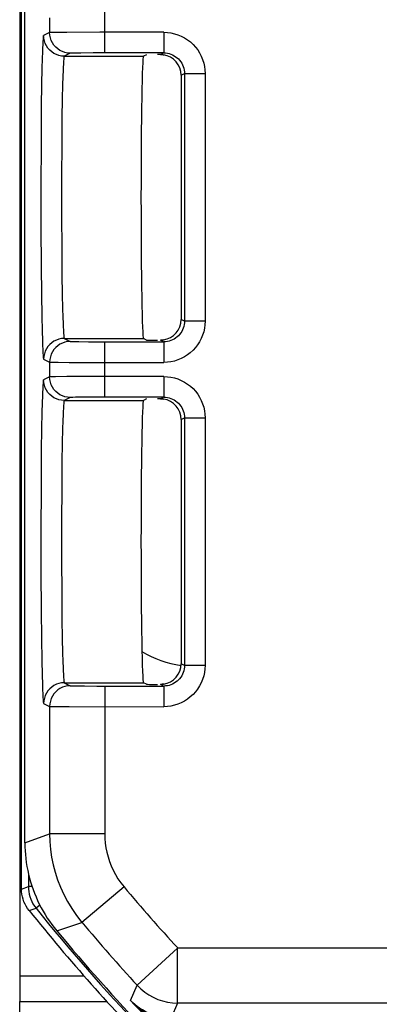
# Model space of a CAD drawing. Units: millimetres. Extents: x -22.4 to 22.5, y -26.4 to 26.4.
# Drawn here: x -22.4 to -17.1, y -19.2 to -4.9 of the extents above; entities that cross this region are included whole.
import ezdxf

# ---------------------------------------------------------------- set-up
doc = ezdxf.new("R2010")
doc.units = ezdxf.units.MM
doc.header["$LTSCALE"] = 16.335
doc.layers.get('0').update_dxf_attribs({"linetype": 'CONTINUOUS'})
for name, color, linetype in [('ASSI', 7, 'CONTINUOUS'), ('DRAFT', 7, 'CONTINUOUS'), ('RACCORDO', 7, 'CONTINUOUS')]:
    doc.layers.add(name, color=color, linetype=linetype)

msp = doc.modelspace()

# ---------------------------------------------------------------- linework, layer by layer
at = {"color": 7, "linetype": 'CONTINUOUS'}
msp.add_line((-22.288, -16.874), (-22.288, 16.874), dxfattribs=at)
at = {"color": 250, "linetype": 'CONTINUOUS'}
for p, q in [((-22.288, -16.874), (-21.928, -16.743)), ((-21.826, -18.152), (-21.459, -18.03))]:
    msp.add_line(p, q, dxfattribs=at)
at = {"color": 7, "linetype": 'CONTINUOUS'}
msp.add_lwpolyline([(-22.288, -16.874), (-22.287, -16.932), (-22.284, -16.989), (-22.28, -17.047), (-22.274, -17.104), (-22.267, -17.162), (-22.258, -17.219), (-22.247, -17.276), (-22.235, -17.332), (-22.22, -17.388), (-22.205, -17.444), (-22.188, -17.499), (-22.169, -17.554), (-22.148, -17.608), (-22.126, -17.661), (-22.103, -17.714), (-22.078, -17.766), (-22.051, -17.817), (-22.023, -17.868), (-21.994, -17.918), (-21.963, -17.967), (-21.93, -18.015), (-21.897, -18.062), (-21.862, -18.107), (-21.826, -18.152)], dxfattribs=at)
msp.add_arc((0, 0), 28.388, 219.7506, 227.6104, dxfattribs=at)
at = {"layer": 'ASSI', "color": 7, "linetype": 'CONTINUOUS'}
for p, q in [((-22.363, 18.807), (-22.363, -18.807)), ((-22.288, -16.874), (-22.288, 16.874)), ((-20.269, -5.402), (-21.128, -5.402)), ((-20.521, -5.428), (-20.565, -5.45)), ((-20.017, -5.726), (-20.017, -9.274)), ((-20.521, -9.572), (-20.565, -9.55)), ((-20.309, -9.574), (-20.317, -9.574)), ((-21.128, -9.598), (-20.269, -9.598)), ((-20.269, -10.402), (-21.128, -10.402)), ((-20.521, -10.428), (-20.565, -10.45)), ((-20.017, -10.726), (-20.017, -14.274)), ((-20.521, -14.572), (-20.565, -14.55)), ((-20.309, -14.574), (-20.317, -14.574)), ((-21.128, -14.598), (-20.269, -14.598)), ((-22.35, -20.321), (-22.361, -19.179))]:
    msp.add_line(p, q, dxfattribs=at)
at = {"layer": 'ASSI', "color": 250, "linetype": 'CONTINUOUS'}
for p, q in [((-21.128, -5.402), (-21.128, -4.598)), ((-21.928, -4.893), (-21.928, -5.107)), ((-21.928, -5.107), (-22.015, -5.15)), ((-21.842, -5.105), (-21.895, -5.105)), ((-21.68, -5.104), (-21.842, -5.105)), ((-21.198, -5.102), (-21.68, -5.104)), ((-20.269, -5.102), (-21.198, -5.102)), ((-20.269, -5.102), (-20.269, -5.402)), ((-21.628, -5.407), (-21.715, -5.45)), ((-21.553, -5.404), (-21.592, -5.405)), ((-21.473, -5.404), (-21.553, -5.404)), ((-21.296, -5.403), (-21.473, -5.404)), ((-21.128, -5.402), (-21.296, -5.403)), ((-20.317, -5.426), (-20.281, -5.408)), ((-21.715, -5.45), (-20.565, -5.45)), ((-22.04, -5.641), (-22.044, -5.841)), ((-20.017, -5.726), (-19.969, -5.702)), ((-19.969, -5.702), (-19.969, -9.298)), ((-19.969, -5.702), (-19.669, -5.702)), ((-19.669, -5.702), (-19.669, -9.298)), ((-22.044, -5.841), (-22.049, -6.193)), ((-21.74, -5.878), (-21.744, -6.053)), ((-21.744, -6.053), (-21.749, -6.36)), ((-22.049, -6.193), (-22.053, -6.736)), ((-21.749, -6.36), (-21.752, -6.71)), ((-21.752, -6.71), (-21.755, -7.22)), ((-22.053, -6.736), (-22.055, -7.33)), ((-21.755, -7.22), (-21.755, -7.748)), ((-22.055, -7.33), (-22.055, -7.934)), ((-21.755, -7.748), (-21.753, -8.26)), ((-22.055, -7.934), (-22.052, -8.51)), ((-21.753, -8.26), (-21.749, -8.613)), ((-22.052, -8.51), (-22.047, -8.9)), ((-21.749, -8.613), (-21.744, -8.924)), ((-22.047, -8.9), (-22.042, -9.237)), ((-21.744, -8.924), (-21.74, -9.101)), ((-21.74, -9.101), (-21.736, -9.254)), ((-22.042, -9.237), (-22.038, -9.427)), ((-19.969, -9.298), (-20.017, -9.274)), ((-22.038, -9.427), (-22.033, -9.587)), ((-19.669, -9.298), (-19.969, -9.298)), ((-21.715, -9.55), (-21.628, -9.593)), ((-21.715, -9.55), (-20.565, -9.55)), ((-20.281, -9.592), (-20.317, -9.574)), ((-21.57, -9.595), (-21.504, -9.596)), ((-21.504, -9.596), (-21.364, -9.597)), ((-21.364, -9.597), (-21.128, -9.598)), ((-21.128, -10.402), (-21.128, -9.598)), ((-20.269, -9.598), (-20.269, -9.898)), ((-22.015, -9.85), (-21.928, -9.893)), ((-21.928, -9.893), (-21.928, -10.107)), ((-21.862, -9.895), (-21.803, -9.896)), ((-21.803, -9.896), (-21.643, -9.897)), ((-21.643, -9.897), (-20.269, -9.898)), ((-21.928, -10.107), (-22.015, -10.15)), ((-21.842, -10.105), (-21.895, -10.105)), ((-21.68, -10.104), (-21.842, -10.105)), ((-21.198, -10.102), (-21.68, -10.104)), ((-20.269, -10.102), (-21.198, -10.102)), ((-20.269, -10.102), (-20.269, -10.402)), ((-21.628, -10.407), (-21.715, -10.45)), ((-21.553, -10.404), (-21.592, -10.405)), ((-21.473, -10.404), (-21.553, -10.404)), ((-21.296, -10.403), (-21.473, -10.404)), ((-21.128, -10.402), (-21.296, -10.403)), ((-20.317, -10.426), (-20.281, -10.408)), ((-21.715, -10.45), (-20.565, -10.45)), ((-22.04, -10.641), (-22.044, -10.841)), ((-20.017, -10.726), (-19.969, -10.702)), ((-19.969, -10.702), (-19.969, -14.298)), ((-19.969, -10.702), (-19.669, -10.702)), ((-19.669, -10.702), (-19.669, -14.298)), ((-22.044, -10.841), (-22.049, -11.193)), ((-21.74, -10.878), (-21.744, -11.053)), ((-21.744, -11.053), (-21.749, -11.36)), ((-22.049, -11.193), (-22.053, -11.736)), ((-21.749, -11.36), (-21.752, -11.71)), ((-21.752, -11.71), (-21.755, -12.22)), ((-22.053, -11.736), (-22.055, -12.33)), ((-21.755, -12.22), (-21.755, -12.748)), ((-22.055, -12.33), (-22.055, -12.934)), ((-21.755, -12.748), (-21.753, -13.26)), ((-22.055, -12.934), (-22.052, -13.51)), ((-21.753, -13.26), (-21.749, -13.613)), ((-22.052, -13.51), (-22.047, -13.9)), ((-21.749, -13.613), (-21.744, -13.924)), ((-22.047, -13.9), (-22.042, -14.237)), ((-21.744, -13.924), (-21.74, -14.101)), ((-21.74, -14.101), (-21.736, -14.254)), ((-22.042, -14.237), (-22.038, -14.427)), ((-19.969, -14.298), (-20.017, -14.274)), ((-19.669, -14.298), (-19.969, -14.298)), ((-22.038, -14.427), (-22.033, -14.587)), ((-21.715, -14.55), (-21.628, -14.593)), ((-21.715, -14.55), (-20.565, -14.55)), ((-20.281, -14.592), (-20.317, -14.574)), ((-21.57, -14.595), (-21.528, -14.596)), ((-21.528, -14.596), (-21.421, -14.597)), ((-21.421, -14.597), (-21.24, -14.598)), ((-21.24, -14.598), (-21.128, -14.598)), ((-21.128, -14.598), (-21.128, -16.743)), ((-20.269, -14.598), (-20.269, -14.898)), ((-22.015, -14.85), (-21.928, -14.893)), ((-21.928, -14.893), (-21.928, -16.743)), ((-21.862, -14.895), (-21.803, -14.896)), ((-21.803, -14.896), (-21.643, -14.897)), ((-21.643, -14.897), (-20.269, -14.898)), ((-22.288, -16.874), (-21.928, -16.743)), ((-21.128, -16.743), (-21.928, -16.743)), ((-20.847, -17.515), (-21.459, -18.03)), ((-21.826, -18.152), (-21.459, -18.03)), ((-20.068, -18.403), (-20.657, -18.943)), ((-20.068, -19.203), (-20.068, -18.403)), ((-10.783, -18.403), (-20.068, -18.403)), ((-22.363, -18.807), (-21.43, -18.807)), ((-20.752, -19.165), (-20.657, -18.943)), ((-22.361, -19.179), (-21.097, -19.179)), ((-20.068, -19.203), (-20.161, -19.415)), ((-10.605, -19.202), (-20.068, -19.203))]:
    msp.add_line(p, q, dxfattribs=at)
for points in [[(-21.895, -5.105), (-21.912, -5.106), (-21.923, -5.106), (-21.928, -5.107)], [(-21.628, -5.407), (-21.667, -5.404), (-21.706, -5.396), (-21.743, -5.384), (-21.778, -5.366), (-21.811, -5.345), (-21.84, -5.319), (-21.866, -5.289), (-21.888, -5.257), (-21.905, -5.221), (-21.918, -5.184), (-21.925, -5.146), (-21.928, -5.107)], [(-20.269, -5.102), (-20.217, -5.105), (-20.165, -5.111), (-20.115, -5.123), (-20.065, -5.138), (-20.016, -5.159), (-19.969, -5.183), (-19.925, -5.211), (-19.883, -5.243), (-19.845, -5.278), (-19.809, -5.317), (-19.777, -5.359), (-19.749, -5.403), (-19.725, -5.45), (-19.705, -5.499), (-19.689, -5.549), (-19.678, -5.599), (-19.672, -5.65), (-19.669, -5.702)], [(-22.015, -5.15), (-22.018, -5.157), (-22.02, -5.173), (-22.023, -5.199), (-22.025, -5.235), (-22.028, -5.281), (-22.03, -5.335), (-22.033, -5.399), (-22.035, -5.471), (-22.04, -5.641)], [(-21.715, -5.45), (-21.754, -5.448), (-21.793, -5.44), (-21.83, -5.427), (-21.865, -5.41), (-21.898, -5.388), (-21.927, -5.362), (-21.953, -5.333), (-21.975, -5.3), (-21.992, -5.265), (-22.005, -5.228), (-22.012, -5.189), (-22.015, -5.15)], [(-21.592, -5.405), (-21.607, -5.405), (-21.618, -5.406), (-21.625, -5.406), (-21.628, -5.407)], [(-20.269, -5.402), (-20.243, -5.403), (-20.217, -5.407), (-20.192, -5.412), (-20.167, -5.42), (-20.143, -5.43), (-20.119, -5.443), (-20.097, -5.457), (-20.076, -5.473), (-20.057, -5.49), (-20.039, -5.51), (-20.023, -5.531), (-20.009, -5.553), (-19.997, -5.576), (-19.987, -5.6), (-19.979, -5.625), (-19.974, -5.651), (-19.97, -5.677), (-19.969, -5.702)], [(-21.715, -5.45), (-21.718, -5.456), (-21.72, -5.47), (-21.723, -5.493), (-21.726, -5.524), (-21.728, -5.564), (-21.731, -5.611), (-21.733, -5.667), (-21.735, -5.73), (-21.74, -5.878)], [(-21.736, -9.254), (-21.733, -9.32), (-21.731, -9.379), (-21.728, -9.43), (-21.726, -9.472), (-21.723, -9.505), (-21.72, -9.529), (-21.718, -9.544), (-21.715, -9.55)], [(-19.969, -9.298), (-19.97, -9.324), (-19.974, -9.349), (-19.979, -9.375), (-19.987, -9.4), (-19.997, -9.424), (-20.009, -9.448), (-20.024, -9.47), (-20.039, -9.491), (-20.057, -9.51), (-20.077, -9.528), (-20.097, -9.544), (-20.12, -9.558), (-20.143, -9.57), (-20.167, -9.58), (-20.192, -9.588), (-20.218, -9.593), (-20.244, -9.597), (-20.269, -9.598)], [(-19.669, -9.298), (-19.672, -9.35), (-19.678, -9.401), (-19.69, -9.452), (-19.705, -9.502), (-19.725, -9.551), (-19.75, -9.597), (-19.778, -9.642), (-19.81, -9.683), (-19.845, -9.722), (-19.884, -9.757), (-19.926, -9.789), (-19.97, -9.818), (-20.016, -9.842), (-20.065, -9.862), (-20.115, -9.878), (-20.166, -9.889), (-20.217, -9.895), (-20.269, -9.898)], [(-21.715, -9.55), (-21.754, -9.552), (-21.793, -9.56), (-21.83, -9.573), (-21.865, -9.59), (-21.898, -9.612), (-21.927, -9.638), (-21.953, -9.667), (-21.975, -9.7), (-21.992, -9.735), (-22.005, -9.772), (-22.012, -9.811), (-22.015, -9.85)], [(-22.033, -9.587), (-22.031, -9.654), (-22.028, -9.712), (-22.026, -9.76), (-22.023, -9.799), (-22.02, -9.826), (-22.018, -9.843), (-22.015, -9.85)], [(-21.628, -9.593), (-21.667, -9.596), (-21.706, -9.604), (-21.743, -9.616), (-21.778, -9.634), (-21.811, -9.655), (-21.84, -9.681), (-21.866, -9.711), (-21.888, -9.743), (-21.905, -9.779), (-21.918, -9.816), (-21.925, -9.854), (-21.928, -9.893)], [(-21.628, -9.593), (-21.626, -9.594), (-21.62, -9.594), (-21.612, -9.594), (-21.601, -9.595), (-21.57, -9.595)], [(-21.928, -9.893), (-21.924, -9.894), (-21.916, -9.894), (-21.902, -9.894), (-21.862, -9.895)], [(-22.015, -10.15), (-22.018, -10.157), (-22.02, -10.173), (-22.023, -10.199), (-22.025, -10.235), (-22.028, -10.281), (-22.03, -10.335), (-22.033, -10.399), (-22.035, -10.471), (-22.04, -10.641)], [(-21.715, -10.45), (-21.754, -10.448), (-21.793, -10.44), (-21.83, -10.427), (-21.865, -10.41), (-21.898, -10.388), (-21.927, -10.362), (-21.953, -10.333), (-21.975, -10.3), (-21.992, -10.265), (-22.005, -10.228), (-22.012, -10.189), (-22.015, -10.15)], [(-21.895, -10.105), (-21.912, -10.106), (-21.923, -10.106), (-21.928, -10.107)], [(-21.628, -10.407), (-21.667, -10.404), (-21.706, -10.396), (-21.743, -10.384), (-21.778, -10.366), (-21.811, -10.345), (-21.84, -10.319), (-21.866, -10.289), (-21.888, -10.257), (-21.905, -10.221), (-21.918, -10.184), (-21.925, -10.146), (-21.928, -10.107)], [(-20.269, -10.102), (-20.217, -10.105), (-20.165, -10.111), (-20.115, -10.123), (-20.065, -10.138), (-20.016, -10.159), (-19.969, -10.183), (-19.925, -10.211), (-19.883, -10.243), (-19.845, -10.278), (-19.809, -10.317), (-19.777, -10.359), (-19.749, -10.403), (-19.725, -10.45), (-19.705, -10.499), (-19.689, -10.549), (-19.678, -10.599), (-19.672, -10.65), (-19.669, -10.702)], [(-21.592, -10.405), (-21.607, -10.405), (-21.618, -10.406), (-21.625, -10.406), (-21.628, -10.407)], [(-20.269, -10.402), (-20.243, -10.403), (-20.217, -10.407), (-20.192, -10.412), (-20.167, -10.42), (-20.143, -10.43), (-20.119, -10.443), (-20.097, -10.457), (-20.076, -10.473), (-20.057, -10.49), (-20.039, -10.51), (-20.023, -10.531), (-20.009, -10.553), (-19.997, -10.576), (-19.987, -10.6), (-19.979, -10.625), (-19.974, -10.651), (-19.97, -10.677), (-19.969, -10.702)], [(-21.715, -10.45), (-21.718, -10.456), (-21.72, -10.47), (-21.723, -10.493), (-21.726, -10.524), (-21.728, -10.564), (-21.731, -10.611), (-21.733, -10.667), (-21.735, -10.73), (-21.74, -10.878)], [(-21.736, -14.254), (-21.733, -14.32), (-21.731, -14.379), (-21.728, -14.43), (-21.726, -14.472), (-21.723, -14.505), (-21.72, -14.529), (-21.718, -14.544), (-21.715, -14.55)], [(-19.969, -14.298), (-19.97, -14.324), (-19.974, -14.349), (-19.979, -14.375), (-19.987, -14.4), (-19.997, -14.424), (-20.009, -14.448), (-20.024, -14.47), (-20.039, -14.491), (-20.057, -14.51), (-20.077, -14.528), (-20.097, -14.544), (-20.12, -14.558), (-20.143, -14.57), (-20.167, -14.58), (-20.192, -14.588), (-20.218, -14.593), (-20.244, -14.597), (-20.269, -14.598)], [(-19.669, -14.298), (-19.672, -14.35), (-19.678, -14.401), (-19.69, -14.452), (-19.705, -14.502), (-19.725, -14.551), (-19.75, -14.597), (-19.778, -14.642), (-19.81, -14.683), (-19.845, -14.722), (-19.884, -14.757), (-19.926, -14.789), (-19.97, -14.818), (-20.016, -14.842), (-20.065, -14.862), (-20.115, -14.878), (-20.166, -14.889), (-20.217, -14.895), (-20.269, -14.898)], [(-21.715, -14.55), (-21.754, -14.552), (-21.793, -14.56), (-21.83, -14.573), (-21.865, -14.59), (-21.898, -14.612), (-21.927, -14.638), (-21.953, -14.667), (-21.975, -14.7), (-21.992, -14.735), (-22.005, -14.772), (-22.012, -14.811), (-22.015, -14.85)], [(-22.033, -14.587), (-22.031, -14.654), (-22.028, -14.712), (-22.026, -14.76), (-22.023, -14.799), (-22.02, -14.826), (-22.018, -14.843), (-22.015, -14.85)], [(-21.628, -14.593), (-21.667, -14.596), (-21.706, -14.604), (-21.743, -14.616), (-21.778, -14.634), (-21.811, -14.655), (-21.84, -14.681), (-21.866, -14.711), (-21.888, -14.743), (-21.905, -14.779), (-21.918, -14.816), (-21.925, -14.854), (-21.928, -14.893)], [(-21.628, -14.593), (-21.626, -14.594), (-21.62, -14.594), (-21.612, -14.594), (-21.601, -14.595), (-21.57, -14.595)], [(-21.928, -14.893), (-21.924, -14.894), (-21.916, -14.894), (-21.902, -14.894), (-21.862, -14.895)], [(-21.928, -16.743), (-21.925, -16.857), (-21.915, -16.97), (-21.899, -17.082), (-21.877, -17.193), (-21.848, -17.303), (-21.813, -17.411), (-21.772, -17.519), (-21.723, -17.624), (-21.668, -17.729), (-21.606, -17.831), (-21.536, -17.932), (-21.459, -18.03)], [(-21.128, -16.743), (-21.126, -16.812), (-21.12, -16.879), (-21.111, -16.947), (-21.097, -17.013), (-21.08, -17.079), (-21.059, -17.144), (-21.034, -17.208), (-21.005, -17.272), (-20.972, -17.334), (-20.935, -17.396), (-20.893, -17.456), (-20.847, -17.515)], [(-20.657, -18.943), (-20.604, -18.996), (-20.547, -19.043), (-20.487, -19.084), (-20.424, -19.119), (-20.356, -19.149), (-20.286, -19.172), (-20.214, -19.189), (-20.141, -19.199), (-20.068, -19.203)], [(-20.109, -19.564), (-20.152, -19.553), (-20.195, -19.539), (-20.238, -19.523), (-20.282, -19.505), (-20.325, -19.485), (-20.37, -19.462), (-20.415, -19.437), (-20.461, -19.408), (-20.507, -19.378), (-20.552, -19.345), (-20.596, -19.31), (-20.639, -19.275), (-20.679, -19.239), (-20.716, -19.202), (-20.752, -19.165)]]:
    msp.add_lwpolyline(points, dxfattribs=at)
at = {"layer": 'ASSI', "color": 7, "linetype": 'CONTINUOUS'}
for points in [[(-20.317, -5.426), (-20.309, -5.426), (-20.301, -5.426), (-20.294, -5.427), (-20.286, -5.427), (-20.279, -5.428), (-20.271, -5.429)], [(-20.271, -9.571), (-20.279, -9.572), (-20.286, -9.573), (-20.294, -9.573), (-20.301, -9.574), (-20.309, -9.574)], [(-20.317, -10.426), (-20.309, -10.426), (-20.301, -10.426), (-20.294, -10.427), (-20.286, -10.427), (-20.279, -10.428), (-20.271, -10.429)], [(-20.271, -14.571), (-20.279, -14.572), (-20.286, -14.573), (-20.294, -14.573), (-20.301, -14.574), (-20.309, -14.574)], [(-22.288, -16.874), (-22.287, -16.932), (-22.284, -16.989), (-22.28, -17.047), (-22.274, -17.104), (-22.267, -17.162), (-22.258, -17.219), (-22.247, -17.276), (-22.235, -17.332), (-22.22, -17.388), (-22.205, -17.444), (-22.188, -17.499), (-22.169, -17.554), (-22.148, -17.608), (-22.126, -17.661), (-22.103, -17.714), (-22.078, -17.766), (-22.051, -17.817), (-22.023, -17.868), (-21.994, -17.918), (-21.963, -17.967), (-21.93, -18.015), (-21.897, -18.062), (-21.862, -18.107), (-21.826, -18.152)], [(-20.161, -19.415), (-20.203, -19.414), (-20.246, -19.411), (-20.289, -19.405), (-20.331, -19.398), (-20.373, -19.388), (-20.415, -19.376), (-20.457, -19.361), (-20.499, -19.344), (-20.541, -19.324), (-20.581, -19.301), (-20.621, -19.276), (-20.657, -19.25), (-20.691, -19.223), (-20.723, -19.194), (-20.752, -19.165)]]:
    msp.add_lwpolyline(points, dxfattribs=at)
at = {"layer": 'ASSI', "color": 250, "linetype": 'CONTINUOUS'}
for radius, start, end in [(27.228, 220.0361, 222.5214), (28.028, 220.0361, 222.5217), (28.248, 222.7241, 228.3337)]:
    msp.add_arc((0, 0), radius, start, end, dxfattribs=at)
at = {"layer": 'ASSI', "color": 7, "linetype": 'CONTINUOUS'}
msp.add_arc((0, 0), 28.388, 219.7506, 227.6104, dxfattribs=at)
for centre, major_axis, ratio, start_param, end_param in [((-20.271, -5.428), (0.25, 0), 0.008727, 1.754514, 1.937005), ((-20.317, -5.726), (-0.268, -0.134), 0.99981, 8.961237, 10.379317), ((-20.565, -7.5), (0, 2.05), 0.017455, 0.008727, 3.132866), ((-20.317, -9.274), (0.268, -0.134), 0.99981, 5.328646, 6.746726), ((-20.271, -9.572), (0.25, 0), 0.008727, -3.124139, -1.937005), ((-20.271, -10.428), (0.25, 0), 0.008727, 1.754514, 1.937005), ((-20.317, -10.726), (-0.268, -0.134), 0.99981, 8.961237, 10.379317), ((-20.565, -12.5), (0, 2.05), 0.017455, 0.008727, 3.132866), ((-20.317, -14.274), (0.268, -0.134), 0.99981, 5.328646, 6.746726), ((-20.271, -14.572), (0.25, 0), 0.008727, -3.124139, -1.937005), ((-22.337, -18.807), (0, 1), 0.026186, -4.712389, -4.331883)]:
    msp.add_ellipse(centre, major_axis=major_axis, ratio=ratio, start_param=start_param, end_param=end_param, dxfattribs=at)
at = {"layer": 'DRAFT', "color": 7, "linetype": 'CONTINUOUS'}
for centre in [(-20.565, -7.5), (-20.565, -12.5)]:
    msp.add_ellipse(centre, major_axis=(0, 2.05), ratio=0.017455, start_param=0.008727, end_param=3.132866, dxfattribs=at)
at = {"layer": 'RACCORDO', "color": 7, "linetype": 'CONTINUOUS'}
for p, q in [((-22.363, 18.807), (-22.363, -18.807)), ((-22.336, -17.546), (-22.336, 17.546)), ((-20.269, -5.402), (-21.128, -5.402)), ((-20.521, -5.428), (-20.565, -5.45)), ((-20.017, -5.726), (-20.017, -9.274)), ((-20.521, -9.572), (-20.565, -9.55)), ((-20.309, -9.574), (-20.317, -9.574)), ((-21.128, -9.598), (-20.269, -9.598)), ((-20.269, -10.402), (-21.128, -10.402)), ((-20.521, -10.428), (-20.565, -10.45)), ((-20.017, -10.726), (-20.017, -14.274)), ((-20.521, -14.572), (-20.565, -14.55)), ((-20.309, -14.574), (-20.317, -14.574)), ((-21.128, -14.598), (-20.269, -14.598)), ((-22.35, -20.321), (-22.361, -19.179))]:
    msp.add_line(p, q, dxfattribs=at)
at = {"layer": 'RACCORDO', "color": 250, "linetype": 'CONTINUOUS'}
for p, q in [((-21.128, -5.402), (-21.128, -4.598)), ((-21.928, -4.893), (-21.928, -5.107)), ((-21.928, -5.107), (-22.015, -5.15)), ((-21.842, -5.105), (-21.895, -5.105)), ((-21.68, -5.104), (-21.842, -5.105)), ((-21.198, -5.102), (-21.68, -5.104)), ((-20.269, -5.102), (-21.198, -5.102)), ((-20.269, -5.102), (-20.269, -5.402)), ((-21.628, -5.407), (-21.715, -5.45)), ((-21.553, -5.404), (-21.592, -5.405)), ((-21.473, -5.404), (-21.553, -5.404)), ((-21.296, -5.403), (-21.473, -5.404)), ((-21.128, -5.402), (-21.296, -5.403)), ((-20.317, -5.426), (-20.281, -5.408)), ((-21.715, -5.45), (-20.565, -5.45)), ((-22.04, -5.641), (-22.044, -5.841)), ((-20.017, -5.726), (-19.969, -5.702)), ((-19.969, -5.702), (-19.969, -9.298)), ((-19.969, -5.702), (-19.669, -5.702)), ((-19.669, -5.702), (-19.669, -9.298)), ((-22.044, -5.841), (-22.049, -6.193)), ((-21.74, -5.878), (-21.744, -6.053)), ((-21.744, -6.053), (-21.749, -6.36)), ((-22.049, -6.193), (-22.053, -6.736)), ((-21.749, -6.36), (-21.752, -6.71)), ((-21.752, -6.71), (-21.755, -7.22)), ((-22.053, -6.736), (-22.055, -7.33)), ((-21.755, -7.22), (-21.755, -7.748)), ((-22.055, -7.33), (-22.055, -7.934)), ((-21.755, -7.748), (-21.753, -8.26)), ((-22.055, -7.934), (-22.052, -8.51)), ((-21.753, -8.26), (-21.749, -8.613)), ((-22.052, -8.51), (-22.047, -8.9)), ((-21.749, -8.613), (-21.744, -8.924)), ((-22.047, -8.9), (-22.042, -9.237)), ((-21.744, -8.924), (-21.74, -9.101)), ((-21.74, -9.101), (-21.736, -9.254)), ((-22.042, -9.237), (-22.038, -9.427)), ((-19.969, -9.298), (-20.017, -9.274)), ((-22.038, -9.427), (-22.033, -9.587)), ((-19.669, -9.298), (-19.969, -9.298)), ((-21.715, -9.55), (-21.628, -9.593)), ((-21.715, -9.55), (-20.565, -9.55)), ((-20.281, -9.592), (-20.317, -9.574)), ((-21.57, -9.595), (-21.504, -9.596)), ((-21.504, -9.596), (-21.364, -9.597)), ((-21.364, -9.597), (-21.128, -9.598)), ((-21.128, -10.402), (-21.128, -9.598)), ((-20.269, -9.598), (-20.269, -9.898)), ((-22.015, -9.85), (-21.928, -9.893)), ((-21.928, -9.893), (-21.928, -10.107)), ((-21.862, -9.895), (-21.803, -9.896)), ((-21.803, -9.896), (-21.643, -9.897)), ((-21.643, -9.897), (-20.269, -9.898)), ((-21.928, -10.107), (-22.015, -10.15)), ((-21.842, -10.105), (-21.895, -10.105)), ((-21.68, -10.104), (-21.842, -10.105)), ((-21.198, -10.102), (-21.68, -10.104)), ((-20.269, -10.102), (-21.198, -10.102)), ((-20.269, -10.102), (-20.269, -10.402)), ((-21.628, -10.407), (-21.715, -10.45)), ((-21.553, -10.404), (-21.592, -10.405)), ((-21.473, -10.404), (-21.553, -10.404)), ((-21.296, -10.403), (-21.473, -10.404)), ((-21.128, -10.402), (-21.296, -10.403)), ((-20.317, -10.426), (-20.281, -10.408)), ((-21.715, -10.45), (-20.565, -10.45)), ((-22.04, -10.641), (-22.044, -10.841)), ((-20.017, -10.726), (-19.969, -10.702)), ((-19.969, -10.702), (-19.969, -14.298)), ((-19.969, -10.702), (-19.669, -10.702)), ((-19.669, -10.702), (-19.669, -14.298)), ((-22.044, -10.841), (-22.049, -11.193)), ((-21.74, -10.878), (-21.744, -11.053)), ((-21.744, -11.053), (-21.749, -11.36)), ((-22.049, -11.193), (-22.053, -11.736)), ((-21.749, -11.36), (-21.752, -11.71)), ((-21.752, -11.71), (-21.755, -12.22)), ((-22.053, -11.736), (-22.055, -12.33)), ((-21.755, -12.22), (-21.755, -12.748)), ((-22.055, -12.33), (-22.055, -12.934)), ((-21.755, -12.748), (-21.753, -13.26)), ((-22.055, -12.934), (-22.052, -13.51)), ((-21.753, -13.26), (-21.749, -13.613)), ((-22.052, -13.51), (-22.047, -13.9)), ((-21.749, -13.613), (-21.744, -13.924)), ((-22.047, -13.9), (-22.042, -14.237)), ((-21.744, -13.924), (-21.74, -14.101)), ((-21.74, -14.101), (-21.736, -14.254)), ((-22.042, -14.237), (-22.038, -14.427)), ((-19.969, -14.298), (-20.017, -14.274)), ((-19.669, -14.298), (-19.969, -14.298)), ((-22.038, -14.427), (-22.033, -14.587)), ((-21.715, -14.55), (-21.628, -14.593)), ((-21.715, -14.55), (-20.565, -14.55)), ((-20.281, -14.592), (-20.317, -14.574)), ((-21.57, -14.595), (-21.528, -14.596)), ((-21.528, -14.596), (-21.421, -14.597)), ((-21.421, -14.597), (-21.24, -14.598)), ((-21.24, -14.598), (-21.128, -14.598)), ((-21.128, -14.598), (-21.128, -16.743)), ((-20.269, -14.598), (-20.269, -14.898)), ((-22.015, -14.85), (-21.928, -14.893)), ((-21.928, -14.893), (-21.928, -16.743)), ((-21.862, -14.895), (-21.803, -14.896)), ((-21.803, -14.896), (-21.643, -14.897)), ((-21.643, -14.897), (-20.269, -14.898)), ((-21.128, -16.743), (-21.928, -16.743)), ((-22.236, -17.323), (-22.236, -17.511)), ((-22.336, -17.546), (-22.236, -17.511)), ((-22.183, -17.511), (-22.236, -17.511)), ((-20.847, -17.515), (-21.459, -18.03)), ((-22.226, -17.859), (-22.126, -17.825)), ((-22.07, -17.78), (-22.126, -17.825)), ((-20.068, -18.403), (-20.657, -18.943)), ((-20.068, -19.203), (-20.068, -18.403)), ((-10.783, -18.403), (-20.068, -18.403)), ((-22.363, -18.807), (-21.43, -18.807)), ((-20.752, -19.165), (-20.657, -18.943)), ((-22.361, -19.179), (-21.097, -19.179)), ((-20.068, -19.203), (-20.161, -19.415)), ((-10.605, -19.202), (-20.068, -19.203))]:
    msp.add_line(p, q, dxfattribs=at)
for points in [[(-21.895, -5.105), (-21.912, -5.106), (-21.923, -5.106), (-21.928, -5.107)], [(-21.628, -5.407), (-21.667, -5.404), (-21.706, -5.396), (-21.743, -5.384), (-21.778, -5.366), (-21.811, -5.345), (-21.84, -5.319), (-21.866, -5.289), (-21.888, -5.257), (-21.905, -5.221), (-21.918, -5.184), (-21.925, -5.146), (-21.928, -5.107)], [(-20.269, -5.102), (-20.217, -5.105), (-20.165, -5.111), (-20.115, -5.123), (-20.065, -5.138), (-20.016, -5.159), (-19.969, -5.183), (-19.925, -5.211), (-19.883, -5.243), (-19.845, -5.278), (-19.809, -5.317), (-19.777, -5.359), (-19.749, -5.403), (-19.725, -5.45), (-19.705, -5.499), (-19.689, -5.549), (-19.678, -5.599), (-19.672, -5.65), (-19.669, -5.702)], [(-22.015, -5.15), (-22.018, -5.157), (-22.02, -5.173), (-22.023, -5.199), (-22.025, -5.235), (-22.028, -5.281), (-22.03, -5.335), (-22.033, -5.399), (-22.035, -5.471), (-22.04, -5.641)], [(-21.715, -5.45), (-21.754, -5.448), (-21.793, -5.44), (-21.83, -5.427), (-21.865, -5.41), (-21.898, -5.388), (-21.927, -5.362), (-21.953, -5.333), (-21.975, -5.3), (-21.992, -5.265), (-22.005, -5.228), (-22.012, -5.189), (-22.015, -5.15)], [(-21.592, -5.405), (-21.607, -5.405), (-21.618, -5.406), (-21.625, -5.406), (-21.628, -5.407)], [(-20.269, -5.402), (-20.243, -5.403), (-20.217, -5.407), (-20.192, -5.412), (-20.167, -5.42), (-20.143, -5.43), (-20.119, -5.443), (-20.097, -5.457), (-20.076, -5.473), (-20.057, -5.49), (-20.039, -5.51), (-20.023, -5.531), (-20.009, -5.553), (-19.997, -5.576), (-19.987, -5.6), (-19.979, -5.625), (-19.974, -5.651), (-19.97, -5.677), (-19.969, -5.702)], [(-21.715, -5.45), (-21.718, -5.456), (-21.72, -5.47), (-21.723, -5.493), (-21.726, -5.524), (-21.728, -5.564), (-21.731, -5.611), (-21.733, -5.667), (-21.735, -5.73), (-21.74, -5.878)], [(-21.736, -9.254), (-21.733, -9.32), (-21.731, -9.379), (-21.728, -9.43), (-21.726, -9.472), (-21.723, -9.505), (-21.72, -9.529), (-21.718, -9.544), (-21.715, -9.55)], [(-19.969, -9.298), (-19.97, -9.324), (-19.974, -9.349), (-19.979, -9.375), (-19.987, -9.4), (-19.997, -9.424), (-20.009, -9.448), (-20.024, -9.47), (-20.039, -9.491), (-20.057, -9.51), (-20.077, -9.528), (-20.097, -9.544), (-20.12, -9.558), (-20.143, -9.57), (-20.167, -9.58), (-20.192, -9.588), (-20.218, -9.593), (-20.244, -9.597), (-20.269, -9.598)], [(-19.669, -9.298), (-19.672, -9.35), (-19.678, -9.401), (-19.69, -9.452), (-19.705, -9.502), (-19.725, -9.551), (-19.75, -9.597), (-19.778, -9.642), (-19.81, -9.683), (-19.845, -9.722), (-19.884, -9.757), (-19.926, -9.789), (-19.97, -9.818), (-20.016, -9.842), (-20.065, -9.862), (-20.115, -9.878), (-20.166, -9.889), (-20.217, -9.895), (-20.269, -9.898)], [(-21.715, -9.55), (-21.754, -9.552), (-21.793, -9.56), (-21.83, -9.573), (-21.865, -9.59), (-21.898, -9.612), (-21.927, -9.638), (-21.953, -9.667), (-21.975, -9.7), (-21.992, -9.735), (-22.005, -9.772), (-22.012, -9.811), (-22.015, -9.85)], [(-22.033, -9.587), (-22.031, -9.654), (-22.028, -9.712), (-22.026, -9.76), (-22.023, -9.799), (-22.02, -9.826), (-22.018, -9.843), (-22.015, -9.85)], [(-21.628, -9.593), (-21.667, -9.596), (-21.706, -9.604), (-21.743, -9.616), (-21.778, -9.634), (-21.811, -9.655), (-21.84, -9.681), (-21.866, -9.711), (-21.888, -9.743), (-21.905, -9.779), (-21.918, -9.816), (-21.925, -9.854), (-21.928, -9.893)], [(-21.628, -9.593), (-21.626, -9.594), (-21.62, -9.594), (-21.612, -9.594), (-21.601, -9.595), (-21.57, -9.595)], [(-21.928, -9.893), (-21.924, -9.894), (-21.916, -9.894), (-21.902, -9.894), (-21.862, -9.895)], [(-22.015, -10.15), (-22.018, -10.157), (-22.02, -10.173), (-22.023, -10.199), (-22.025, -10.235), (-22.028, -10.281), (-22.03, -10.335), (-22.033, -10.399), (-22.035, -10.471), (-22.04, -10.641)], [(-21.715, -10.45), (-21.754, -10.448), (-21.793, -10.44), (-21.83, -10.427), (-21.865, -10.41), (-21.898, -10.388), (-21.927, -10.362), (-21.953, -10.333), (-21.975, -10.3), (-21.992, -10.265), (-22.005, -10.228), (-22.012, -10.189), (-22.015, -10.15)], [(-21.895, -10.105), (-21.912, -10.106), (-21.923, -10.106), (-21.928, -10.107)], [(-21.628, -10.407), (-21.667, -10.404), (-21.706, -10.396), (-21.743, -10.384), (-21.778, -10.366), (-21.811, -10.345), (-21.84, -10.319), (-21.866, -10.289), (-21.888, -10.257), (-21.905, -10.221), (-21.918, -10.184), (-21.925, -10.146), (-21.928, -10.107)], [(-20.269, -10.102), (-20.217, -10.105), (-20.165, -10.111), (-20.115, -10.123), (-20.065, -10.138), (-20.016, -10.159), (-19.969, -10.183), (-19.925, -10.211), (-19.883, -10.243), (-19.845, -10.278), (-19.809, -10.317), (-19.777, -10.359), (-19.749, -10.403), (-19.725, -10.45), (-19.705, -10.499), (-19.689, -10.549), (-19.678, -10.599), (-19.672, -10.65), (-19.669, -10.702)], [(-21.592, -10.405), (-21.607, -10.405), (-21.618, -10.406), (-21.625, -10.406), (-21.628, -10.407)], [(-20.269, -10.402), (-20.243, -10.403), (-20.217, -10.407), (-20.192, -10.412), (-20.167, -10.42), (-20.143, -10.43), (-20.119, -10.443), (-20.097, -10.457), (-20.076, -10.473), (-20.057, -10.49), (-20.039, -10.51), (-20.023, -10.531), (-20.009, -10.553), (-19.997, -10.576), (-19.987, -10.6), (-19.979, -10.625), (-19.974, -10.651), (-19.97, -10.677), (-19.969, -10.702)], [(-21.715, -10.45), (-21.718, -10.456), (-21.72, -10.47), (-21.723, -10.493), (-21.726, -10.524), (-21.728, -10.564), (-21.731, -10.611), (-21.733, -10.667), (-21.735, -10.73), (-21.74, -10.878)], [(-21.736, -14.254), (-21.733, -14.32), (-21.731, -14.379), (-21.728, -14.43), (-21.726, -14.472), (-21.723, -14.505), (-21.72, -14.529), (-21.718, -14.544), (-21.715, -14.55)], [(-19.969, -14.298), (-19.97, -14.324), (-19.974, -14.349), (-19.979, -14.375), (-19.987, -14.4), (-19.997, -14.424), (-20.009, -14.448), (-20.024, -14.47), (-20.039, -14.491), (-20.057, -14.51), (-20.077, -14.528), (-20.097, -14.544), (-20.12, -14.558), (-20.143, -14.57), (-20.167, -14.58), (-20.192, -14.588), (-20.218, -14.593), (-20.244, -14.597), (-20.269, -14.598)], [(-19.669, -14.298), (-19.672, -14.35), (-19.678, -14.401), (-19.69, -14.452), (-19.705, -14.502), (-19.725, -14.551), (-19.75, -14.597), (-19.778, -14.642), (-19.81, -14.683), (-19.845, -14.722), (-19.884, -14.757), (-19.926, -14.789), (-19.97, -14.818), (-20.016, -14.842), (-20.065, -14.862), (-20.115, -14.878), (-20.166, -14.889), (-20.217, -14.895), (-20.269, -14.898)], [(-21.715, -14.55), (-21.754, -14.552), (-21.793, -14.56), (-21.83, -14.573), (-21.865, -14.59), (-21.898, -14.612), (-21.927, -14.638), (-21.953, -14.667), (-21.975, -14.7), (-21.992, -14.735), (-22.005, -14.772), (-22.012, -14.811), (-22.015, -14.85)], [(-22.033, -14.587), (-22.031, -14.654), (-22.028, -14.712), (-22.026, -14.76), (-22.023, -14.799), (-22.02, -14.826), (-22.018, -14.843), (-22.015, -14.85)], [(-21.628, -14.593), (-21.667, -14.596), (-21.706, -14.604), (-21.743, -14.616), (-21.778, -14.634), (-21.811, -14.655), (-21.84, -14.681), (-21.866, -14.711), (-21.888, -14.743), (-21.905, -14.779), (-21.918, -14.816), (-21.925, -14.854), (-21.928, -14.893)], [(-21.628, -14.593), (-21.626, -14.594), (-21.62, -14.594), (-21.612, -14.594), (-21.601, -14.595), (-21.57, -14.595)], [(-21.928, -14.893), (-21.924, -14.894), (-21.916, -14.894), (-21.902, -14.894), (-21.862, -14.895)], [(-21.928, -16.743), (-21.925, -16.857), (-21.915, -16.97), (-21.899, -17.082), (-21.877, -17.193), (-21.848, -17.303), (-21.813, -17.411), (-21.772, -17.519), (-21.723, -17.624), (-21.668, -17.729), (-21.606, -17.831), (-21.536, -17.932), (-21.459, -18.03)], [(-21.128, -16.743), (-21.126, -16.812), (-21.12, -16.879), (-21.111, -16.947), (-21.097, -17.013), (-21.08, -17.079), (-21.059, -17.144), (-21.034, -17.208), (-21.005, -17.272), (-20.972, -17.334), (-20.935, -17.396), (-20.893, -17.456), (-20.847, -17.515)], [(-22.236, -17.511), (-22.235, -17.548), (-22.231, -17.584), (-22.224, -17.62), (-22.215, -17.656), (-22.203, -17.692), (-22.188, -17.726), (-22.17, -17.76), (-22.149, -17.793), (-22.126, -17.825)], [(-20.657, -18.943), (-20.604, -18.996), (-20.547, -19.043), (-20.487, -19.084), (-20.424, -19.119), (-20.356, -19.149), (-20.286, -19.172), (-20.214, -19.189), (-20.141, -19.199), (-20.068, -19.203)], [(-20.109, -19.564), (-20.152, -19.553), (-20.195, -19.539), (-20.238, -19.523), (-20.282, -19.505), (-20.325, -19.485), (-20.37, -19.462), (-20.415, -19.437), (-20.461, -19.408), (-20.507, -19.378), (-20.552, -19.345), (-20.596, -19.31), (-20.639, -19.275), (-20.679, -19.239), (-20.716, -19.202), (-20.752, -19.165)]]:
    msp.add_lwpolyline(points, dxfattribs=at)
at = {"layer": 'RACCORDO', "color": 7, "linetype": 'CONTINUOUS'}
for points in [[(-20.317, -5.426), (-20.309, -5.426), (-20.301, -5.426), (-20.294, -5.427), (-20.286, -5.427), (-20.279, -5.428), (-20.271, -5.429)], [(-20.271, -9.571), (-20.279, -9.572), (-20.286, -9.573), (-20.294, -9.573), (-20.301, -9.574), (-20.309, -9.574)], [(-20.317, -10.426), (-20.309, -10.426), (-20.301, -10.426), (-20.294, -10.427), (-20.286, -10.427), (-20.279, -10.428), (-20.271, -10.429)], [(-20.271, -14.571), (-20.279, -14.572), (-20.286, -14.573), (-20.294, -14.573), (-20.301, -14.574), (-20.309, -14.574)], [(-22.226, -17.859), (-22.248, -17.829), (-22.268, -17.797), (-22.286, -17.764), (-22.301, -17.73), (-22.314, -17.694), (-22.323, -17.658), (-22.33, -17.621), (-22.335, -17.584), (-22.336, -17.546)], [(-20.161, -19.415), (-20.203, -19.414), (-20.246, -19.411), (-20.289, -19.405), (-20.331, -19.398), (-20.373, -19.388), (-20.415, -19.376), (-20.457, -19.361), (-20.499, -19.344), (-20.541, -19.324), (-20.581, -19.301), (-20.621, -19.276), (-20.657, -19.25), (-20.691, -19.223), (-20.723, -19.194), (-20.752, -19.165)]]:
    msp.add_lwpolyline(points, dxfattribs=at)
at = {"layer": 'RACCORDO', "color": 250, "linetype": 'CONTINUOUS'}
for centre, radius, start, end in [((-19.8, -12.8), 1.515, 238.7036, 261.7289), ((0, 0), 27.228, 220.0361, 222.5214), ((0, 0), 28.413, 218.8553, 228.2119), ((0, 0), 28.028, 220.0361, 222.5217), ((0, 0), 28.248, 222.7241, 228.3337)]:
    msp.add_arc(centre, radius, start, end, dxfattribs=at)
at = {"layer": 'RACCORDO', "color": 7, "linetype": 'CONTINUOUS'}
msp.add_arc((0, 0), 28.512, 218.7835, 224.4029, dxfattribs=at)
for centre, major_axis, ratio, start_param, end_param in [((-20.271, -5.428), (0.25, 0), 0.008727, 1.754514, 1.937005), ((-20.317, -5.726), (-0.268, -0.134), 0.99981, 8.961237, 10.379317), ((-20.317, -9.274), (0.268, -0.134), 0.99981, 5.328646, 6.746726), ((-20.271, -9.572), (0.25, 0), 0.008727, -3.124139, -1.937005), ((-20.271, -10.428), (0.25, 0), 0.008727, 1.754514, 1.937005), ((-20.317, -10.726), (-0.268, -0.134), 0.99981, 8.961237, 10.379317), ((-20.317, -14.274), (0.268, -0.134), 0.99981, 5.328646, 6.746726), ((-20.271, -14.572), (0.25, 0), 0.008727, -3.124139, -1.937005), ((-22.337, -18.807), (0, 1), 0.026186, -4.712389, -4.331883)]:
    msp.add_ellipse(centre, major_axis=major_axis, ratio=ratio, start_param=start_param, end_param=end_param, dxfattribs=at)

doc.saveas('drawing.dxf')
